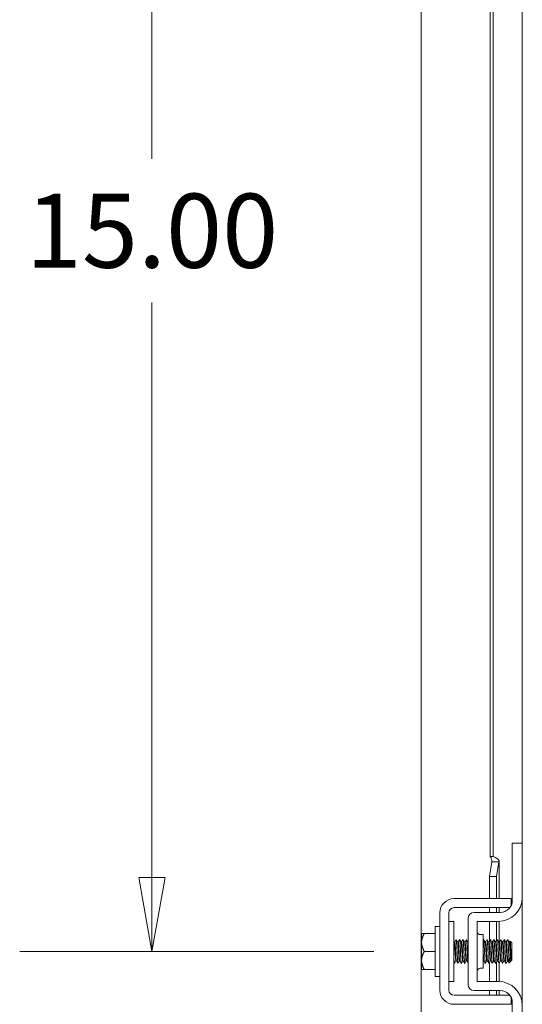
# Model space of a CAD drawing. Units: inches. Extents: x 5 to 179, y 5 to 110.
# Drawn here: x 76 to 81, y 67 to 77 of the extents above; entities that cross this region are included whole.
import ezdxf

# ---------------------------------------------------------------- set-up
doc = ezdxf.new("R2010")
doc.units = ezdxf.units.IN
doc.header["$LTSCALE"] = 11
doc.header["$MEASUREMENT"] = 0
doc.layers.get('0').update_dxf_attribs({"lineweight": 0})
doc.layers.add('Dimension (ANSI)', color=7, linetype='Continuous', lineweight=5)
doc.layers.add('Visible (ANSI)', color=7, linetype='Continuous', lineweight=5)
doc.styles.add('ROMANS', font='tahoma.ttf')
doc.dimstyles.new('Default (ANSI)', dxfattribs={"dimscale": 11, "dimtxt": 0.07, "dimasz": 0.07, "dimexe": 0.125, "dimexo": 0.0625, "dimgap": 0.031496, "dimtad": 0, "dimtih": 1, "dimtoh": 1, "dimrnd": 1e-08, "dimzin": 0, "dimdsep": 46, "dimtxsty": 'ROMANS', "dimblk": 'Filled-1', "dimcen": 0.09, "dimdle": 0.393701, "dimclrd": 256, "dimclre": 256, "dimclrt": 256, "dimadec": 0, "dimazin": 0, "dimtfac": 0.928571, "dimtofl": 0, "dimtmove": 0, "dimatfit": 3, "dimfxl": 1, "dimtolj": 1, "dimtzin": 0, "dimlwd": -1, "dimlwe": -1, "dimarcsym": 0})

# ---------------------------------------------------------------- blocks, each defined once
blk = doc.blocks.new('Filled-1')
at = {"color": 0}
for p, q in [((0, 0), (-1, 0.179)), ((-1, 0.179), (-1, -0.179)), ((-1, 0), (0, 0)), ((-1, -0.179), (0, 0))]:
    blk.add_line(p, q, dxfattribs=at)
at = {"color": 0, "flags": 128}
blk.add_lwpolyline([(-1, -0.179), (0, 0), (-1, 0.179), (-1, -0.179)], dxfattribs=at)
at = {"color": 0}
blk.add_solid([(-1, -0.179), (0, 0), (-1, 0.179), (-1, -0.179)], dxfattribs=at)
blk = doc.blocks.new('*D33')
at = {"layer": 'Defpoints', "color": 0, "transparency": 16777216}
for p in [(80.616, 82.748), (77.623, 67.748), (80.616, 67.748)]:
    blk.add_point(p, dxfattribs=at)
at = {"layer": 'Dimension (ANSI)', "transparency": 16777216}
for p, q in [((79.928, 82.748), (76.248, 82.748)), ((77.623, 81.978), (77.623, 75.996)), ((77.623, 68.518), (77.623, 74.501)), ((79.928, 67.748), (76.248, 67.748))]:
    blk.add_line(p, q, dxfattribs=at)
at = {"layer": 'Dimension (ANSI)', "transparency": 16777216, "xscale": 0.7700000032782555, "yscale": 0.7700000032782555, "zscale": 0.7700000032782555}
for p, rotation in [((77.623, 82.748), 90), ((77.623, 67.748), 270)]:
    blk.add_blockref('Filled-1', p, dxfattribs=dict(at, rotation=rotation))
at = {"layer": 'Dimension (ANSI)', "transparency": 16777216, "insert": (77.623, 75.248), "char_height": 0.77, "attachment_point": 5, "style": 'ROMANS'}
blk.add_mtext('\\A1;15.00', dxfattribs=at)

msp = doc.modelspace()

# ---------------------------------------------------------------- linework, layer by layer
at = {"layer": 'Visible (ANSI)'}
for p, q in [((81.4729, 86.0487), (81.4729, 50.1982)), ((80.4218, 51.0412), (80.4218, 85.2057)), ((81.1396, 68.7362), (81.1396, 82.1985)), ((81.1708, 82.1985), (81.1708, 68.7362)), ((81.4729, 68.8735), (81.3689, 68.8735)), ((81.3689, 68.8435), (81.3689, 68.8735)), ((81.3689, 68.28), (81.3689, 68.8435)), ((81.1308, 68.5292), (81.1571, 68.6808)), ((81.1396, 68.7362), (81.1708, 68.7362)), ((81.1681, 68.6808), (81.1571, 68.6808)), ((81.23, 68.6808), (81.1681, 68.6808)), ((81.23, 68.6808), (81.2037, 68.5292)), ((81.2316, 68.6882), (81.2316, 68.2985)), ((81.2037, 68.5292), (81.1308, 68.5292)), ((81.1308, 68.2985), (81.1308, 68.5292)), ((81.2037, 68.2985), (81.2037, 68.5292)), ((80.7629, 68.2985), (81.2301, 68.2985)), ((81.3561, 68.2248), (81.3561, 68.2985)), ((80.6159, 67.3455), (80.6159, 68.1515)), ((80.7099, 67.9141), (80.7099, 68.1515)), ((80.7629, 68.2045), (81.2301, 68.2045)), ((81.2439, 68.155), (80.9724, 68.155)), ((81.1308, 68.155), (81.1308, 68.2045)), ((81.2037, 68.155), (81.2037, 68.2045)), ((81.2316, 68.2045), (81.2316, 68.155)), ((80.7599, 68.061), (80.7099, 68.061)), ((80.7599, 67.436), (80.7599, 68.061)), ((80.9099, 68.0925), (80.9099, 67.4045)), ((81.0039, 67.436), (81.0039, 68.061)), ((81.0039, 68.061), (81.2229, 68.061)), ((81.1308, 67.8534), (81.1308, 68.061)), ((81.2037, 67.8559), (81.2037, 68.061)), ((81.2316, 68.0611), (81.2316, 67.8477)), ((80.4259, 67.9322), (80.4259, 67.8422)), ((80.4549, 67.936), (80.5659, 67.936)), ((80.5659, 67.4885), (80.5659, 68.0085)), ((80.5659, 68.0085), (80.6159, 68.0085)), ((80.4259, 67.8422), (80.4259, 67.6547)), ((80.7099, 67.9141), (80.7099, 67.5828)), ((80.7707, 67.8477), (80.765, 67.8477)), ((80.8064, 67.8477), (80.8007, 67.8477)), ((80.8421, 67.8477), (80.8364, 67.8477)), ((80.8778, 67.8477), (80.8721, 67.8477)), ((80.9099, 67.8477), (80.9078, 67.8477)), ((81.0352, 67.9235), (81.0664, 67.9235)), ((81.0664, 67.9235), (81.0664, 67.5735)), ((81.0921, 67.8477), (81.0864, 67.8477)), ((81.1278, 67.8477), (81.1221, 67.8477)), ((81.1635, 67.8477), (81.1578, 67.8477)), ((81.1992, 67.8477), (81.1936, 67.8477)), ((81.2349, 67.8477), (81.2293, 67.8477)), ((81.2707, 67.8477), (81.265, 67.8477)), ((81.3064, 67.8477), (81.3007, 67.8477)), ((81.3421, 67.8477), (81.3364, 67.8477)), ((81.3659, 67.8385), (81.3474, 67.8569)), ((81.3659, 67.6585), (81.3659, 67.8385)), ((80.4549, 67.7485), (80.5659, 67.7485)), ((80.4259, 67.6547), (80.4259, 67.5647)), ((80.7882, 67.6492), (80.7826, 67.6492)), ((80.824, 67.6492), (80.8183, 67.6492)), ((80.8597, 67.6492), (80.854, 67.6492)), ((80.8954, 67.6492), (80.8897, 67.6492)), ((81.074, 67.6492), (81.0683, 67.6492)), ((81.1097, 67.6492), (81.104, 67.6492)), ((81.1308, 67.436), (81.1308, 67.6334)), ((81.1454, 67.6492), (81.1397, 67.6492)), ((81.1811, 67.6492), (81.1754, 67.6492)), ((81.2037, 67.436), (81.2037, 67.6359)), ((81.2168, 67.6492), (81.2111, 67.6492)), ((81.2316, 67.6237), (81.2316, 67.4358)), ((81.2525, 67.6492), (81.2469, 67.6492)), ((81.2882, 67.6492), (81.2826, 67.6492)), ((81.324, 67.6492), (81.3183, 67.6492)), ((81.3503, 67.6429), (81.3361, 67.6287)), ((81.3543, 67.6492), (81.3516, 67.6446)), ((81.3567, 67.6492), (81.354, 67.6492)), ((81.3567, 67.6652), (81.3567, 67.6492)), ((81.3659, 67.6585), (81.3567, 67.6492)), ((80.4549, 67.561), (80.5659, 67.561)), ((80.7099, 67.3455), (80.7099, 67.5828)), ((81.0352, 67.5735), (81.0664, 67.5735)), ((80.5659, 67.4885), (80.6159, 67.4885)), ((80.7599, 67.436), (80.7099, 67.436)), ((81.2229, 67.436), (81.0039, 67.436)), ((81.2439, 67.342), (80.9724, 67.342)), ((81.1308, 67.2925), (81.1308, 67.342)), ((81.2037, 67.2925), (81.2037, 67.342)), ((81.2316, 67.342), (81.2316, 67.2925)), ((81.2301, 67.2925), (80.7629, 67.2925)), ((81.3561, 67.1985), (81.3561, 67.2721)), ((81.3689, 66.6535), (81.3689, 67.217)), ((81.2301, 67.1985), (80.7629, 67.1985))]:
    msp.add_line(p, q, dxfattribs=at)
for centre, radius, start, end in [((80.7629, 68.1515), 0.147, 90, 180), ((81.2229, 68.311), 0.25, 270, 0), ((81.2439, 68.28), 0.125, 270, 0), ((80.7629, 68.1515), 0.053, 90, 180), ((80.9724, 68.0925), 0.0625, 90, 180), ((81.0352, 67.9548), 0.0313, 180, 270), ((81.0352, 67.5422), 0.0313, 90, 180), ((81.2229, 67.186), 0.25, 0, 90), ((80.7629, 67.3455), 0.147, 180, 270), ((80.7629, 67.3455), 0.053, 180, 270), ((80.9724, 67.4045), 0.0625, 180, 270), ((81.2439, 67.217), 0.125, 0, 90)]:
    msp.add_arc(centre, radius, start, end, dxfattribs=at)
for points in [[(81.1571, 68.6808), (81.1595, 68.6993), (81.1519, 68.7178), (81.1396, 68.7362)], [(80.7599, 67.8565), (80.7617, 67.8534), (80.7635, 67.8503), (80.7653, 67.8472)], [(80.7704, 67.8477), (80.7753, 67.8561), (80.7802, 67.8646), (80.7851, 67.8731)], [(80.786, 67.8731), (80.791, 67.8644), (80.796, 67.8558), (80.801, 67.8472)], [(80.8061, 67.8477), (80.811, 67.8561), (80.8159, 67.8646), (80.8208, 67.8731)], [(80.8217, 67.8731), (80.8267, 67.8644), (80.8317, 67.8558), (80.8367, 67.8472)], [(80.8418, 67.8477), (80.8467, 67.8561), (80.8516, 67.8646), (80.8565, 67.8731)], [(80.8574, 67.8731), (80.8624, 67.8644), (80.8674, 67.8558), (80.8724, 67.8472)], [(80.8775, 67.8477), (80.8824, 67.8561), (80.8873, 67.8646), (80.8922, 67.8731)], [(80.8931, 67.8731), (80.8981, 67.8644), (80.9031, 67.8558), (80.9081, 67.8472)], [(81.0664, 67.8655), (81.0679, 67.868), (81.0693, 67.8705), (81.0708, 67.8731)], [(81.0717, 67.8731), (81.0767, 67.8644), (81.0817, 67.8558), (81.0867, 67.8472)], [(81.0918, 67.8477), (81.0967, 67.8561), (81.1016, 67.8646), (81.1065, 67.8731)], [(81.1074, 67.8731), (81.1124, 67.8644), (81.1174, 67.8558), (81.1224, 67.8472)], [(81.1275, 67.8477), (81.1324, 67.8561), (81.1373, 67.8646), (81.1422, 67.8731)], [(81.1431, 67.8731), (81.1481, 67.8644), (81.1531, 67.8558), (81.1581, 67.8472)], [(81.1632, 67.8477), (81.1681, 67.8561), (81.1731, 67.8646), (81.178, 67.8731)], [(81.1788, 67.8731), (81.1838, 67.8644), (81.1888, 67.8558), (81.1938, 67.8472)], [(81.199, 67.8477), (81.2039, 67.8561), (81.2088, 67.8646), (81.2137, 67.8731)], [(81.2146, 67.8731), (81.2196, 67.8644), (81.2246, 67.8558), (81.2296, 67.8472)], [(81.2347, 67.8477), (81.2396, 67.8561), (81.2445, 67.8646), (81.2494, 67.8731)], [(81.2503, 67.8731), (81.2553, 67.8644), (81.2603, 67.8558), (81.2653, 67.8472)], [(81.2704, 67.8477), (81.2753, 67.8561), (81.2802, 67.8646), (81.2851, 67.8731)], [(81.286, 67.8731), (81.291, 67.8644), (81.296, 67.8558), (81.301, 67.8472)], [(81.3061, 67.8477), (81.311, 67.8561), (81.3159, 67.8646), (81.3208, 67.8731)], [(81.3217, 67.8731), (81.3267, 67.8644), (81.3317, 67.8558), (81.3367, 67.8472)], [(81.3418, 67.8477), (81.3436, 67.8507), (81.3453, 67.8538), (81.3471, 67.8568)], [(80.7672, 67.6238), (80.7648, 67.6281), (80.7623, 67.6323), (80.7599, 67.6365)], [(80.7828, 67.6492), (80.7779, 67.6408), (80.773, 67.6323), (80.7681, 67.6238)], [(80.803, 67.6238), (80.798, 67.6325), (80.793, 67.6411), (80.788, 67.6497)], [(80.8186, 67.6492), (80.8137, 67.6408), (80.8087, 67.6323), (80.8038, 67.6238)], [(80.8387, 67.6238), (80.8337, 67.6325), (80.8287, 67.6411), (80.8237, 67.6497)], [(80.8543, 67.6492), (80.8494, 67.6408), (80.8445, 67.6323), (80.8396, 67.6238)], [(80.8744, 67.6238), (80.8694, 67.6325), (80.8644, 67.6411), (80.8594, 67.6497)], [(80.89, 67.6492), (80.8851, 67.6408), (80.8802, 67.6323), (80.8753, 67.6238)], [(80.9099, 67.6242), (80.905, 67.6327), (80.9, 67.6412), (80.8951, 67.6497)], [(81.0683, 67.6495), (81.0677, 67.6495), (81.067, 67.6511), (81.0664, 67.6546)], [(81.0686, 67.6492), (81.0678, 67.648), (81.0671, 67.6467), (81.0664, 67.6455)], [(81.0887, 67.6238), (81.0837, 67.6325), (81.0787, 67.6411), (81.0737, 67.6497)], [(81.1043, 67.6492), (81.0994, 67.6408), (81.0945, 67.6323), (81.0896, 67.6238)], [(81.1244, 67.6238), (81.1194, 67.6325), (81.1144, 67.6411), (81.1094, 67.6497)], [(81.14, 67.6492), (81.1351, 67.6408), (81.1302, 67.6323), (81.1253, 67.6238)], [(81.1601, 67.6238), (81.1551, 67.6325), (81.1501, 67.6411), (81.1451, 67.6497)], [(81.1757, 67.6492), (81.1708, 67.6408), (81.1659, 67.6323), (81.161, 67.6238)], [(81.1958, 67.6238), (81.1908, 67.6325), (81.1858, 67.6411), (81.1808, 67.6497)], [(81.2114, 67.6492), (81.2065, 67.6408), (81.2016, 67.6323), (81.1967, 67.6238)], [(81.2315, 67.6238), (81.2265, 67.6325), (81.2215, 67.6411), (81.2165, 67.6497)], [(81.2471, 67.6492), (81.2422, 67.6408), (81.2373, 67.6323), (81.2324, 67.6238)], [(81.2672, 67.6238), (81.2622, 67.6325), (81.2572, 67.6411), (81.2522, 67.6497)], [(81.2828, 67.6492), (81.2779, 67.6408), (81.273, 67.6323), (81.2681, 67.6238)], [(81.303, 67.6238), (81.298, 67.6325), (81.293, 67.6411), (81.288, 67.6497)], [(81.3186, 67.6492), (81.3137, 67.6408), (81.3087, 67.6323), (81.3038, 67.6238)], [(81.3358, 67.6288), (81.3318, 67.6358), (81.3277, 67.6427), (81.3237, 67.6497)]]:
    msp.add_open_spline(points, degree=3, dxfattribs=at)
for points, knots in [([(81.1708, 68.7362), (81.2055, 68.7208), (81.2299, 68.7054), (81.2315, 68.69), (81.2318, 68.6869), (81.2313, 68.6839), (81.23, 68.6808)], [0, 0, 0, 0, 1.0915998, 1.0915998, 1.0915998, 1.3089969, 1.3089969, 1.3089969, 1.3089969]), ([(81.2301, 68.2985), (81.2651, 68.2985), (81.2948, 68.2985), (81.3192, 68.2985), (81.3253, 68.2985), (81.3307, 68.2985), (81.3353, 68.2985), (81.3399, 68.2985), (81.3438, 68.2985), (81.3468, 68.2985), (81.353, 68.2985), (81.3561, 68.2985), (81.3561, 68.2985)], [0, 0, 0, 0, 0.5, 0.5, 0.5, 0.625, 0.625, 0.625, 0.75, 0.75, 0.75, 1, 1, 1, 1]), ([(81.2301, 68.2045), (81.2389, 68.2045), (81.2478, 68.2045), (81.2648, 68.2045), (81.2729, 68.2045), (81.2986, 68.2045), (81.3117, 68.2045), (81.3286, 68.2045), (81.3369, 68.2045), (81.3435, 68.2045)], [-0.54284788, -0.54284788, -0.54284788, -0.54284788, -0.47654002, -0.47654002, -0.4129835, -0.4129835, -0.26666319, -0.26666319, -0.14763902, -0.14763902, -0.14763902, -0.14763902]), ([(80.7826, 67.6493), (80.7823, 67.6493), (80.7821, 67.6495), (80.7818, 67.65), (80.7797, 67.6547), (80.7776, 67.6813), (80.7755, 67.7161), (80.7734, 67.7508), (80.7713, 67.792), (80.7692, 67.8182), (80.7679, 67.8345), (80.7666, 67.8445), (80.7653, 67.8469)], [108.3849465, 108.3849465, 108.3849465, 108.3849465, 108.5122157, 108.5122157, 108.5122157, 109.6235301, 109.6235301, 109.6235301, 110.7348444, 110.7348444, 110.7348444, 111.4276428, 111.4276428, 111.4276428, 111.4276428]), ([(80.788, 67.6497), (80.7859, 67.6533), (80.7839, 67.6773), (80.7818, 67.7102), (80.7797, 67.7441), (80.7776, 67.7858), (80.7755, 67.8135), (80.7739, 67.8349), (80.7723, 67.8472), (80.7707, 67.8475)], [108.483843, 108.483843, 108.483843, 108.483843, 109.5594133, 109.5594133, 109.5594133, 110.6707276, 110.6707276, 110.6707276, 111.5265392, 111.5265392, 111.5265392, 111.5265392]), ([(80.7851, 67.8727), (80.7863, 67.8746), (80.7875, 67.8687), (80.7887, 67.8551), (80.7906, 67.8323), (80.7926, 67.7888), (80.7946, 67.7451), (80.7966, 67.7014), (80.7986, 67.6592), (80.8006, 67.6385), (80.8017, 67.6271), (80.8028, 67.6224), (80.8038, 67.6242)], [-111.6051382, -111.6051382, -111.6051382, -111.6051382, -110.978055, -110.978055, -110.978055, -109.9290799, -109.9290799, -109.9290799, -108.8801048, -108.8801048, -108.8801048, -108.3063475, -108.3063475, -108.3063475, -108.3063475]), ([(80.8183, 67.6494), (80.8167, 67.6497), (80.815, 67.662), (80.8134, 67.6833), (80.8113, 67.711), (80.8092, 67.7526), (80.8071, 67.7866), (80.8051, 67.8195), (80.803, 67.8436), (80.801, 67.8472)], [102.1017612, 102.1017612, 102.1017612, 102.1017612, 102.955644, 102.955644, 102.955644, 104.0669583, 104.0669583, 104.0669583, 105.1444575, 105.1444575, 105.1444575, 105.1444575]), ([(80.8237, 67.65), (80.8224, 67.6524), (80.8211, 67.6624), (80.8197, 67.6786), (80.8176, 67.7047), (80.8155, 67.7459), (80.8134, 67.7806), (80.8113, 67.8154), (80.8092, 67.8421), (80.8071, 67.8469), (80.8069, 67.8474), (80.8066, 67.8477), (80.8064, 67.8476)], [102.2006577, 102.2006577, 102.2006577, 102.2006577, 102.8915272, 102.8915272, 102.8915272, 104.0028415, 104.0028415, 104.0028415, 105.1141559, 105.1141559, 105.1141559, 105.2433539, 105.2433539, 105.2433539, 105.2433539]), ([(80.8208, 67.8727), (80.822, 67.8747), (80.8232, 67.8685), (80.8244, 67.8544), (80.8264, 67.8312), (80.8284, 67.7875), (80.8304, 67.7438), (80.8324, 67.7001), (80.8344, 67.6582), (80.8364, 67.6378), (80.8374, 67.6269), (80.8385, 67.6224), (80.8396, 67.6242)], [-105.3219529, -105.3219529, -105.3219529, -105.3219529, -104.6842045, -104.6842045, -104.6842045, -103.6352294, -103.6352294, -103.6352294, -102.5862543, -102.5862543, -102.5862543, -102.0231622, -102.0231622, -102.0231622, -102.0231622]), ([(80.854, 67.6496), (80.8531, 67.6495), (80.8522, 67.6529), (80.8513, 67.66), (80.8492, 67.6766), (80.8471, 67.7127), (80.845, 67.7494), (80.8429, 67.7862), (80.8408, 67.8218), (80.8387, 67.8378), (80.838, 67.8429), (80.8374, 67.8459), (80.8367, 67.8469)], [95.8185759, 95.8185759, 95.8185759, 95.8185759, 96.2877578, 96.2877578, 96.2877578, 97.3990722, 97.3990722, 97.3990722, 98.5103865, 98.5103865, 98.5103865, 98.8612722, 98.8612722, 98.8612722, 98.8612722]), ([(80.8594, 67.65), (80.8588, 67.6509), (80.8582, 67.6533), (80.8576, 67.6573), (80.8555, 67.6717), (80.8534, 67.7064), (80.8513, 67.7431), (80.8492, 67.7798), (80.8471, 67.8168), (80.845, 67.8349), (80.844, 67.8432), (80.8431, 67.8473), (80.8421, 67.8473)], [95.9174724, 95.9174724, 95.9174724, 95.9174724, 96.223641, 96.223641, 96.223641, 97.3349554, 97.3349554, 97.3349554, 98.4462697, 98.4462697, 98.4462697, 98.9601686, 98.9601686, 98.9601686, 98.9601686]), ([(80.8565, 67.8727), (80.8578, 67.8747), (80.859, 67.8683), (80.8602, 67.8537), (80.8622, 67.8301), (80.8642, 67.7861), (80.8662, 67.7425), (80.8682, 67.6988), (80.8701, 67.6572), (80.8721, 67.6372), (80.8732, 67.6267), (80.8742, 67.6224), (80.8753, 67.6242)], [-99.0387676, -99.0387676, -99.0387676, -99.0387676, -98.390354, -98.390354, -98.390354, -97.3413789, -97.3413789, -97.3413789, -96.2924038, -96.2924038, -96.2924038, -95.7399769, -95.7399769, -95.7399769, -95.7399769]), ([(80.8897, 67.6493), (80.8895, 67.6492), (80.8894, 67.6493), (80.8892, 67.6496), (80.8871, 67.6527), (80.885, 67.6779), (80.8829, 67.7121), (80.8808, 67.7463), (80.8787, 67.7879), (80.8766, 67.8151), (80.8752, 67.8331), (80.8738, 67.8443), (80.8724, 67.8469)], [89.5353906, 89.5353906, 89.5353906, 89.5353906, 89.6198717, 89.6198717, 89.6198717, 90.7311861, 90.7311861, 90.7311861, 91.8425004, 91.8425004, 91.8425004, 92.5780869, 92.5780869, 92.5780869, 92.5780869]), ([(80.8951, 67.6497), (80.8931, 67.6533), (80.8912, 67.6754), (80.8892, 67.7063), (80.8871, 67.7395), (80.885, 67.7815), (80.8829, 67.8102), (80.8812, 67.8335), (80.8795, 67.8472), (80.8778, 67.8475)], [89.6342871, 89.6342871, 89.6342871, 89.6342871, 90.6670693, 90.6670693, 90.6670693, 91.7783836, 91.7783836, 91.7783836, 92.6769833, 92.6769833, 92.6769833, 92.6769833]), ([(80.8922, 67.8727), (80.8935, 67.8747), (80.8947, 67.868), (80.896, 67.853), (80.898, 67.829), (80.9, 67.7848), (80.9019, 67.7411), (80.9039, 67.6975), (80.9059, 67.6562), (80.9079, 67.6366), (80.9086, 67.6301), (80.9092, 67.6261), (80.9099, 67.6246)], [-92.7555823, -92.7555823, -92.7555823, -92.7555823, -92.0965035, -92.0965035, -92.0965035, -91.0475284, -91.0475284, -91.0475284, -89.9985534, -89.9985534, -89.9985534, -89.648488, -89.648488, -89.648488, -89.648488]), ([(80.9099, 67.8392), (80.9093, 67.8433), (80.9088, 67.846), (80.9082, 67.8471), (80.9082, 67.8471), (80.9081, 67.8472), (80.9081, 67.8472)], [85.98329654, 85.98329654, 85.98329654, 85.98329654, 86.28592868, 86.28592868, 86.28592868, 86.29490155, 86.29490155, 86.29490155, 86.29490155]), ([(81.0708, 67.8728), (81.0722, 67.8749), (81.0735, 67.8668), (81.0749, 67.8492), (81.0768, 67.8233), (81.0788, 67.7779), (81.0808, 67.7345), (81.0828, 67.6911), (81.0848, 67.6512), (81.0868, 67.6338), (81.0877, 67.6257), (81.0886, 67.6226), (81.0896, 67.6242)], [-61.3396558, -61.3396558, -61.3396558, -61.3396558, -60.6272511, -60.6272511, -60.6272511, -59.578276, -59.578276, -59.578276, -58.5293009, -58.5293009, -58.5293009, -58.0408651, -58.0408651, -58.0408651, -58.0408651]), ([(81.104, 67.6492), (81.1019, 67.6492), (81.0998, 67.6715), (81.0977, 67.7044), (81.0956, 67.7373), (81.0935, 67.7793), (81.0914, 67.8086), (81.0898, 67.8302), (81.0883, 67.844), (81.0867, 67.847)], [51.8362788, 51.8362788, 51.8362788, 51.8362788, 52.9464981, 52.9464981, 52.9464981, 54.0578125, 54.0578125, 54.0578125, 54.878975, 54.878975, 54.878975, 54.878975]), ([(81.1094, 67.6498), (81.1076, 67.6532), (81.1058, 67.6716), (81.104, 67.6987), (81.1019, 67.7306), (81.0998, 67.7728), (81.0977, 67.8034), (81.0958, 67.8305), (81.094, 67.8474), (81.0921, 67.8476)], [51.9351752, 51.9351752, 51.9351752, 51.9351752, 52.8823813, 52.8823813, 52.8823813, 53.9936957, 53.9936957, 53.9936957, 54.9778714, 54.9778714, 54.9778714, 54.9778714]), ([(81.1065, 67.8728), (81.1079, 67.8749), (81.1093, 67.8665), (81.1106, 67.8484), (81.1126, 67.8221), (81.1146, 67.7765), (81.1166, 67.7332), (81.1186, 67.6898), (81.1206, 67.6503), (81.1226, 67.6333), (81.1235, 67.6255), (81.1244, 67.6226), (81.1253, 67.6242)], [-55.0564705, -55.0564705, -55.0564705, -55.0564705, -54.3334006, -54.3334006, -54.3334006, -53.2844255, -53.2844255, -53.2844255, -52.2354504, -52.2354504, -52.2354504, -51.7576798, -51.7576798, -51.7576798, -51.7576798]), ([(81.1397, 67.6495), (81.1383, 67.6497), (81.137, 67.6583), (81.1356, 67.6742), (81.1335, 67.6986), (81.1314, 67.7391), (81.1293, 67.7745), (81.1272, 67.81), (81.1251, 67.8388), (81.123, 67.8458), (81.1228, 67.8464), (81.1226, 67.8469), (81.1224, 67.8472)], [45.5530935, 45.5530935, 45.5530935, 45.5530935, 46.278612, 46.278612, 46.278612, 47.3899264, 47.3899264, 47.3899264, 48.5012407, 48.5012407, 48.5012407, 48.5957897, 48.5957897, 48.5957897, 48.5957897]), ([(81.1451, 67.6501), (81.144, 67.6519), (81.143, 67.6587), (81.1419, 67.6702), (81.1398, 67.6927), (81.1377, 67.7323), (81.1356, 67.7684), (81.1335, 67.8044), (81.1314, 67.835), (81.1293, 67.8444), (81.1288, 67.8466), (81.1283, 67.8476), (81.1278, 67.8475)], [45.6519899, 45.6519899, 45.6519899, 45.6519899, 46.2144952, 46.2144952, 46.2144952, 47.3258096, 47.3258096, 47.3258096, 48.4371239, 48.4371239, 48.4371239, 48.6946861, 48.6946861, 48.6946861, 48.6946861]), ([(81.1422, 67.8728), (81.1436, 67.875), (81.145, 67.8662), (81.1464, 67.8476), (81.1484, 67.8209), (81.1504, 67.7752), (81.1524, 67.7318), (81.1544, 67.6885), (81.1563, 67.6493), (81.1583, 67.6328), (81.1592, 67.6254), (81.1601, 67.6226), (81.161, 67.6242)], [-48.7732851, -48.7732851, -48.7732851, -48.7732851, -48.0395501, -48.0395501, -48.0395501, -46.990575, -46.990575, -46.990575, -45.9415999, -45.9415999, -45.9415999, -45.4744945, -45.4744945, -45.4744945, -45.4744945]), ([(81.1754, 67.6495), (81.1748, 67.6494), (81.1741, 67.6512), (81.1735, 67.6549), (81.1714, 67.6672), (81.1693, 67.7002), (81.1672, 67.7367), (81.1651, 67.7732), (81.163, 67.8115), (81.1609, 67.8316), (81.1599, 67.8402), (81.159, 67.8453), (81.1581, 67.8468)], [39.2699082, 39.2699082, 39.2699082, 39.2699082, 39.6107259, 39.6107259, 39.6107259, 40.7220403, 40.7220403, 40.7220403, 41.8333546, 41.8333546, 41.8333546, 42.3126044, 42.3126044, 42.3126044, 42.3126044]), ([(81.1808, 67.6498), (81.1805, 67.6503), (81.1801, 67.6514), (81.1798, 67.653), (81.1777, 67.663), (81.1756, 67.6943), (81.1735, 67.7304), (81.1714, 67.7666), (81.1693, 67.8059), (81.1672, 67.8279), (81.166, 67.8406), (81.1647, 67.8472), (81.1635, 67.8473)], [39.3688046, 39.3688046, 39.3688046, 39.3688046, 39.5466091, 39.5466091, 39.5466091, 40.6579235, 40.6579235, 40.6579235, 41.7692378, 41.7692378, 41.7692378, 42.4115008, 42.4115008, 42.4115008, 42.4115008]), ([(81.178, 67.8728), (81.1794, 67.875), (81.1808, 67.8659), (81.1822, 67.8468), (81.1842, 67.8198), (81.1862, 67.7738), (81.1881, 67.7305), (81.1901, 67.6873), (81.1921, 67.6484), (81.1941, 67.6323), (81.195, 67.6253), (81.1958, 67.6227), (81.1967, 67.6242)], [-42.4900998, -42.4900998, -42.4900998, -42.4900998, -41.7456996, -41.7456996, -41.7456996, -40.6967245, -40.6967245, -40.6967245, -39.6477494, -39.6477494, -39.6477494, -39.1913092, -39.1913092, -39.1913092, -39.1913092]), ([(81.2111, 67.6492), (81.2091, 67.6494), (81.2071, 67.6697), (81.2051, 67.7006), (81.203, 67.7328), (81.2009, 67.775), (81.1988, 67.8051), (81.1971, 67.8286), (81.1955, 67.8439), (81.1938, 67.847)], [32.9867229, 32.9867229, 32.9867229, 32.9867229, 34.0541542, 34.0541542, 34.0541542, 35.1654685, 35.1654685, 35.1654685, 36.0294191, 36.0294191, 36.0294191, 36.0294191]), ([(81.2165, 67.6498), (81.2148, 67.6531), (81.2131, 67.6699), (81.2114, 67.6951), (81.2093, 67.7261), (81.2072, 67.7683), (81.2051, 67.7998), (81.2031, 67.8289), (81.2012, 67.8474), (81.1992, 67.8477)], [33.0856193, 33.0856193, 33.0856193, 33.0856193, 33.9900374, 33.9900374, 33.9900374, 35.1013517, 35.1013517, 35.1013517, 36.1283155, 36.1283155, 36.1283155, 36.1283155]), ([(81.2137, 67.8728), (81.2151, 67.875), (81.2165, 67.8656), (81.218, 67.8459), (81.2199, 67.8186), (81.2219, 67.7724), (81.2239, 67.7292), (81.2259, 67.686), (81.2279, 67.6475), (81.2299, 67.6318), (81.2307, 67.6251), (81.2316, 67.6227), (81.2324, 67.6242)], [-36.2069145, -36.2069145, -36.2069145, -36.2069145, -35.4518491, -35.4518491, -35.4518491, -34.402874, -34.402874, -34.402874, -33.3538989, -33.3538989, -33.3538989, -32.9081238, -32.9081238, -32.9081238, -32.9081238]), ([(81.2469, 67.6496), (81.2456, 67.6497), (81.2443, 67.6572), (81.243, 67.6715), (81.2409, 67.6947), (81.2388, 67.7346), (81.2367, 67.7704), (81.2345, 67.8063), (81.2324, 67.8363), (81.2303, 67.8449), (81.2301, 67.846), (81.2298, 67.8467), (81.2296, 67.8471)], [26.7035376, 26.7035376, 26.7035376, 26.7035376, 27.386268, 27.386268, 27.386268, 28.4975824, 28.4975824, 28.4975824, 29.6088968, 29.6088968, 29.6088968, 29.7462338, 29.7462338, 29.7462338, 29.7462338]), ([(81.2522, 67.6501), (81.2513, 67.6518), (81.2503, 67.6576), (81.2493, 67.6676), (81.2472, 67.6889), (81.2451, 67.7279), (81.243, 67.7642), (81.2409, 67.8005), (81.2388, 67.8324), (81.2367, 67.8432), (81.2361, 67.8462), (81.2355, 67.8475), (81.2349, 67.8474)], [26.802434, 26.802434, 26.802434, 26.802434, 27.3221512, 27.3221512, 27.3221512, 28.4334656, 28.4334656, 28.4334656, 29.54478, 29.54478, 29.54478, 29.8451302, 29.8451302, 29.8451302, 29.8451302]), ([(81.2494, 67.8728), (81.2508, 67.8751), (81.2523, 67.8653), (81.2537, 67.8451), (81.2557, 67.8174), (81.2577, 67.771), (81.2597, 67.7279), (81.2617, 67.6848), (81.2637, 67.6466), (81.2657, 67.6313), (81.2665, 67.625), (81.2673, 67.6227), (81.2681, 67.6242)], [-29.9237292, -29.9237292, -29.9237292, -29.9237292, -29.1579986, -29.1579986, -29.1579986, -28.1090235, -28.1090235, -28.1090235, -27.0600484, -27.0600484, -27.0600484, -26.6249385, -26.6249385, -26.6249385, -26.6249385]), ([(81.2826, 67.6495), (81.282, 67.6494), (81.2814, 67.6507), (81.2809, 67.6536), (81.2788, 67.6644), (81.2767, 67.6962), (81.2746, 67.7325), (81.2725, 67.7688), (81.2703, 67.8078), (81.2682, 67.8292), (81.2673, 67.8392), (81.2663, 67.8451), (81.2653, 67.8468)], [20.4203522, 20.4203522, 20.4203522, 20.4203522, 20.7183819, 20.7183819, 20.7183819, 21.8296963, 21.8296963, 21.8296963, 22.9410106, 22.9410106, 22.9410106, 23.4630485, 23.4630485, 23.4630485, 23.4630485]), ([(81.288, 67.6498), (81.2877, 67.6502), (81.2874, 67.6509), (81.2872, 67.6519), (81.2851, 67.6605), (81.283, 67.6904), (81.2809, 67.7263), (81.2788, 67.7621), (81.2767, 67.802), (81.2746, 67.8253), (81.2733, 67.8396), (81.272, 67.8472), (81.2707, 67.8473)], [20.5192487, 20.5192487, 20.5192487, 20.5192487, 20.6542651, 20.6542651, 20.6542651, 21.7655795, 21.7655795, 21.7655795, 22.8768938, 22.8768938, 22.8768938, 23.5619449, 23.5619449, 23.5619449, 23.5619449]), ([(81.2851, 67.8728), (81.2866, 67.8751), (81.288, 67.865), (81.2895, 67.8442), (81.2915, 67.8162), (81.2935, 67.7696), (81.2955, 67.7266), (81.2975, 67.6835), (81.2994, 67.6457), (81.3014, 67.6309), (81.3022, 67.6249), (81.303, 67.6227), (81.3038, 67.6242)], [-23.6405439, -23.6405439, -23.6405439, -23.6405439, -22.8641481, -22.8641481, -22.8641481, -21.815173, -21.815173, -21.815173, -20.7661979, -20.7661979, -20.7661979, -20.3417532, -20.3417532, -20.3417532, -20.3417532]), ([(81.3183, 67.6493), (81.3163, 67.6495), (81.3144, 67.668), (81.3125, 67.6969), (81.3104, 67.7283), (81.3082, 67.7706), (81.3061, 67.8016), (81.3044, 67.8269), (81.3027, 67.8438), (81.301, 67.8471)], [14.1371669, 14.1371669, 14.1371669, 14.1371669, 15.1618102, 15.1618102, 15.1618102, 16.2731245, 16.2731245, 16.2731245, 17.1798632, 17.1798632, 17.1798632, 17.1798632]), ([(81.3237, 67.6499), (81.322, 67.653), (81.3204, 67.6682), (81.3188, 67.6916), (81.3167, 67.7217), (81.3146, 67.7639), (81.3125, 67.7961), (81.3104, 67.8272), (81.3084, 67.8476), (81.3064, 67.8477)], [14.2360634, 14.2360634, 14.2360634, 14.2360634, 15.0976934, 15.0976934, 15.0976934, 16.2090077, 16.2090077, 16.2090077, 17.2787596, 17.2787596, 17.2787596, 17.2787596]), ([(81.3208, 67.8729), (81.3223, 67.8751), (81.3238, 67.8647), (81.3253, 67.8434), (81.3272, 67.8166), (81.329, 67.7736), (81.3309, 67.7328)], [-17.3573586, -17.3573586, -17.3573586, -17.3573586, -16.5702976, -16.5702976, -16.5702976, -15.5822996, -15.5822996, -15.5822996, -15.5822996]), ([(81.354, 67.6496), (81.3528, 67.6497), (81.3516, 67.6562), (81.3504, 67.6689), (81.3483, 67.6908), (81.3461, 67.7301), (81.344, 67.7663), (81.3419, 67.8024), (81.3398, 67.8337), (81.3377, 67.8438), (81.3374, 67.8455), (81.337, 67.8466), (81.3367, 67.8471)], [7.8539816, 7.8539816, 7.8539816, 7.8539816, 8.4939241, 8.4939241, 8.4939241, 9.6052384, 9.6052384, 9.6052384, 10.7165528, 10.7165528, 10.7165528, 10.8966779, 10.8966779, 10.8966779, 10.8966779]), ([(81.3567, 67.6652), (81.3546, 67.6852), (81.3525, 67.7235), (81.3504, 67.76), (81.3483, 67.7965), (81.3461, 67.8295), (81.344, 67.8419), (81.3434, 67.8457), (81.3427, 67.8475), (81.3421, 67.8474)], [8.4298073, 8.4298073, 8.4298073, 8.4298073, 9.5411216, 9.5411216, 9.5411216, 10.652436, 10.652436, 10.652436, 10.9955743, 10.9955743, 10.9955743, 10.9955743]), ([(81.3567, 67.6652), (81.3564, 67.6698), (81.356, 67.6754), (81.3554, 67.6884), (81.3551, 67.6957), (81.3543, 67.7153), (81.3538, 67.7281), (81.3529, 67.7546), (81.3524, 67.7682), (81.3515, 67.7942), (81.351, 67.8064), (81.3501, 67.8278), (81.3496, 67.8368), (81.3487, 67.8503), (81.3482, 67.8546), (81.3475, 67.857), (81.3473, 67.8572), (81.3471, 67.8568)], [-2.04981082, -2.04981082, -2.04981082, -2.04981082, -1.98146238, -1.98146238, -1.91246078, -1.91246078, -1.8108836, -1.8108836, -1.70793967, -1.70793967, -1.60362934, -1.60362934, -1.49795295, -1.49795295, -1.39091085, -1.39091085, -1.34253161, -1.34253161, -1.34253161, -1.34253161]), ([(80.7599, 67.7236), (80.7615, 67.6884), (80.7632, 67.6565), (80.7648, 67.6391), (80.7659, 67.6273), (80.767, 67.6224), (80.7681, 67.6242)], [-116.0378663, -116.0378663, -116.0378663, -116.0378663, -115.1739553, -115.1739553, -115.1739553, -114.5895328, -114.5895328, -114.5895328, -114.5895328]), ([(81.0737, 67.6499), (81.0733, 67.6505), (81.0728, 67.652), (81.0724, 67.6543), (81.0704, 67.6652), (81.0684, 67.6952), (81.0664, 67.7295)], [58.2183605, 58.2183605, 58.2183605, 58.2183605, 58.4389531, 58.4389531, 58.4389531, 59.4975761, 59.4975761, 59.4975761, 59.4975761]), ([(81.3309, 67.7328), (81.3325, 67.7179), (81.3342, 67.7038), (81.3376, 67.6787), (81.3393, 67.668), (81.3428, 67.6518), (81.3445, 67.6464), (81.348, 67.6413), (81.3497, 67.6415), (81.3515, 67.6445), (81.3516, 67.6446), (81.3516, 67.6446)], [-0.55387798, -0.55387798, -0.55387798, -0.55387798, -0.43720506, -0.43720506, -0.32040157, -0.32040157, -0.20860055, -0.20860055, -0.10180069, -0.10180069, -0.0994756, -0.0994756, -0.0994756, -0.0994756]), ([(81.3361, 67.6287), (81.3358, 67.6283), (81.3354, 67.6295), (81.3346, 67.6362), (81.3342, 67.643), (81.3332, 67.6619), (81.3328, 67.6739), (81.3318, 67.7014), (81.3314, 67.7168), (81.3309, 67.7328)], [-0.45132671, -0.45132671, -0.45132671, -0.45132671, -0.36612962, -0.36612962, -0.24544847, -0.24544847, -0.12340517, -0.12340517, 0, 0, 0, 0]), ([(81.3435, 67.2925), (81.3358, 67.2925), (81.3256, 67.2925), (81.3057, 67.2925), (81.293, 67.2925), (81.2632, 67.2925), (81.2469, 67.2925), (81.2301, 67.2925)], [-0.33861716, -0.33861716, -0.33861716, -0.33861716, -0.2460442, -0.2460442, -0.12792781, -0.12792781, 0, 0, 0, 0]), ([(81.3561, 67.1985), (81.3561, 67.1985), (81.353, 67.1985), (81.3468, 67.1985), (81.3438, 67.1985), (81.3399, 67.1985), (81.3353, 67.1985), (81.3307, 67.1985), (81.3253, 67.1985), (81.3192, 67.1985), (81.2948, 67.1985), (81.2651, 67.1985), (81.2301, 67.1985)], [-1, -1, -1, -1, -0.75, -0.75, -0.75, -0.625, -0.625, -0.625, -0.5, -0.5, -0.5, 0, 0, 0, 0])]:
    msp.add_open_spline(points, degree=3, knots=knots, dxfattribs=at)
for points, weights in [([(80.4259, 67.9322), (80.4277, 67.934), (80.4296, 67.936)], [1.03339574907, 1.03418342313, 1.03486813824]), ([(80.4259, 67.8422), (80.4259, 67.8857), (80.4549, 67.936)], [1.47832020997, 1.47832020997, 1.37218159428]), ([(80.4549, 67.936), (80.4361, 67.936), (80.4296, 67.936)], [1.37218159428, 1.43909712442, 1.46382548126]), ([(80.4549, 67.7485), (80.4259, 67.7987), (80.4259, 67.8422)], [1.37218159428, 1.47832020997, 1.47832020997]), ([(80.4259, 67.6547), (80.4259, 67.6982), (80.4549, 67.7485)], [1.47832020997, 1.47832020997, 1.37218159428]), ([(80.4549, 67.561), (80.4259, 67.6112), (80.4259, 67.6547)], [1.37218159428, 1.47832020997, 1.47832020997]), ([(80.4296, 67.561), (80.4277, 67.5629), (80.4259, 67.5647)], [1.03486813823, 1.03418342313, 1.03339574907]), ([(80.4296, 67.561), (80.4361, 67.561), (80.4549, 67.561)], [1.46382548126, 1.43909712442, 1.37218159428])]:
    msp.add_rational_spline(points, weights, degree=2, dxfattribs=at)

# ---------------------------------------------------------------- dimensions: what is measured, and where the dimension line sits
at = {"layer": 'Dimension (ANSI)'}
dim = msp.add_linear_dim(base=(77.6226, 67.7485), p1=(80.6159, 82.7485), p2=(80.6159, 67.7485), angle=90, dimstyle='Default (ANSI)', override={"dimgap": 0.031496, "dimdec": 2, "dimtol": 0, "dimlim": 0, "dimtp": 0, "dimtm": 0, "dimtdec": 2, "dimatfit": 1}, dxfattribs=at)
dim.commit()
dim.dimension.update_dxf_attribs({"geometry": '*D33', "text_midpoint": (77.6226, 75.2485), "dimtype": 160})

doc.saveas('drawing.dxf')
